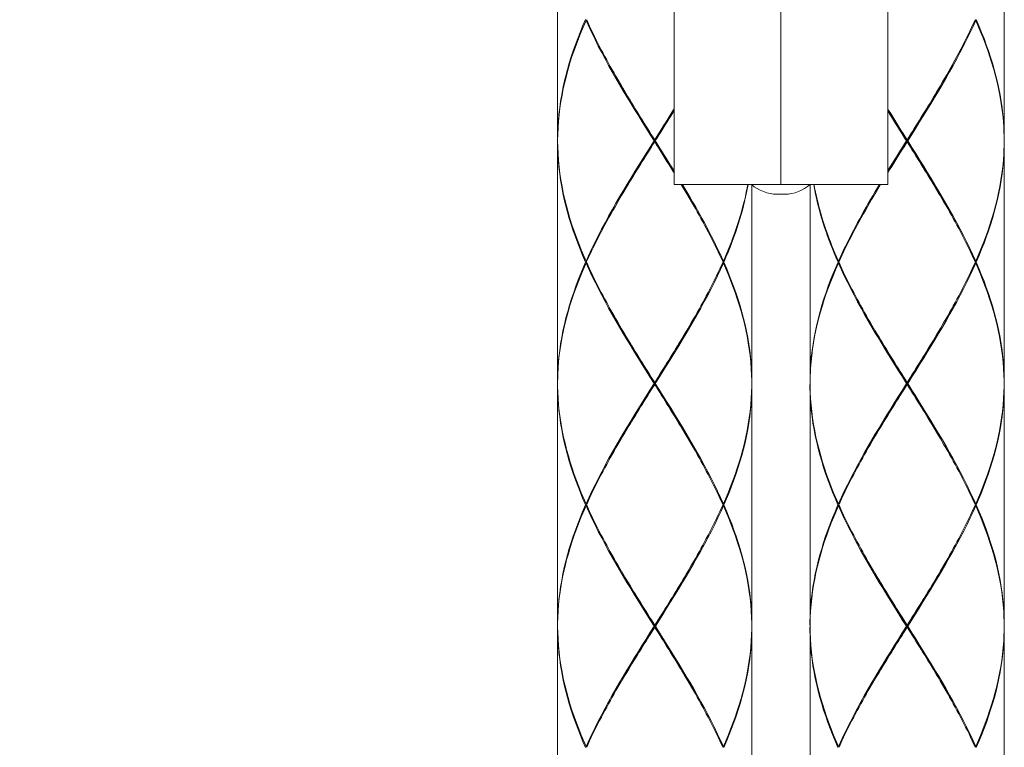
# Model space of a CAD drawing. Units: millimetres. Extents: x 2585 to 3425, y -283 to 905.
# Drawn here: x 2826 to 2876, y 418 to 455 of the extents above; entities that cross this region are included whole.
import ezdxf

# ---------------------------------------------------------------- set-up
doc = ezdxf.new("R2010")
doc.units = ezdxf.units.MM
doc.layers.add('レイヤー 1', color=7, linetype='Continuous')
doc.layers.add('寸法線', color=3, linetype='Continuous', lineweight=20)
doc.styles.add('japanese', font='romans.shx', dxfattribs={"bigfont": 'bigfont.shx'})
doc.dimstyles.new('KIHON', dxfattribs={"dimtxt": 10, "dimasz": 10, "dimexe": 0, "dimexo": 6, "dimgap": 2, "dimtad": 1, "dimdec": 0, "dimdsep": 46, "dimtxsty": 'japanese', "dimblk": 'OPEN30', "dimcen": 2.5, "dimadec": 0, "dimazin": 0, "dimtfac": 1, "dimtdec": 0, "dimtmove": 0, "dimatfit": 0, "dimfxl": 1, "dimarcsym": 0})

# ---------------------------------------------------------------- blocks, each defined once
blk = doc.blocks.new('_Open30')
at = {"color": 0, "linetype": 'ByBlock', "lineweight": -2}
for p, q in [((-1, 0.2679), (0, 0)), ((0, 0), (-1, -0.2679)), ((0, 0), (-1, 0))]:
    blk.add_line(p, q, dxfattribs=at)
blk = doc.blocks.new('*D7')
at = {"layer": 'Defpoints', "color": 0, "transparency": 16777216}
for p in [(2840.455, 539.669), (2772.387, 167.876), (2848.925, 167.876)]:
    blk.add_point(p, dxfattribs=at)
at = {"layer": '寸法線', "color": 0, "lineweight": -2, "transparency": 16777216}
for p, q in [((2834.455, 539.669), (2772.387, 539.669)), ((2772.387, 529.669), (2772.387, 177.876)), ((2842.925, 167.876), (2772.387, 167.876))]:
    blk.add_line(p, q, dxfattribs=at)
at = {"layer": '寸法線', "color": 0, "lineweight": -2, "transparency": 16777216, "xscale": 10, "yscale": 10, "zscale": 10}
for p, rotation in [((2772.387, 539.669), 90), ((2772.387, 167.876), 270)]:
    blk.add_blockref('_Open30', p, dxfattribs=dict(at, rotation=rotation))
at = {"layer": '寸法線', "color": 0, "lineweight": 18, "transparency": 16777216, "insert": (2765.387, 353.772), "char_height": 10, "attachment_point": 5, "rotation": 90, "style": 'japanese'}
blk.add_mtext('372', dxfattribs=at)

msp = doc.modelspace()

# ---------------------------------------------------------------- linework, layer by layer
at = {"layer": 'レイヤー 1', "color": 7, "lineweight": 18}
for points in [[(2859.331, 446.591), (2859.331, 489.625)], [(2870.347, 446.601), (2870.347, 489.635)], [(2853.327, 461.302), (2853.327, 448.893)], [(2876.351, 461.307), (2876.351, 448.898)], [(2864.84, 446.598), (2864.84, 461.159)], [(2854.793, 455.049), (2854.826, 455.075)], [(2874.881, 455.051), (2874.848, 455.078)], [(2853.327, 448.793), (2853.327, 436.384)], [(2853.33, 448.845), (2853.33, 448.894)], [(2853.33, 448.795), (2853.33, 448.845)], [(2858.331, 448.793), (2858.331, 448.893)], [(2871.348, 448.799), (2871.348, 448.899)], [(2876.347, 448.848), (2876.347, 448.897)], [(2876.347, 448.798), (2876.347, 448.847)], [(2876.351, 448.798), (2876.351, 436.389)], [(2859.339, 446.599), (2870.347, 446.599)], [(2859.699, 446.595), (2860.04, 446.024)], [(2859.984, 446.119), (2859.705, 446.595)], [(2863.338, 446.583), (2863.338, 436.387)], [(2866.342, 446.585), (2866.342, 436.39)], [(2869.637, 446.025), (2869.978, 446.595)], [(2869.972, 446.595), (2869.693, 446.119)], [(2865.034, 446.099), (2864.65, 446.099)], [(2854.798, 442.648), (2854.83, 442.621)], [(2854.798, 442.548), (2854.83, 442.575)], [(2861.874, 442.648), (2861.842, 442.621)], [(2861.876, 442.546), (2861.844, 442.572)], [(2867.807, 442.548), (2867.84, 442.575)], [(2867.809, 442.646), (2867.842, 442.619)], [(2874.884, 442.648), (2874.852, 442.621)], [(2874.886, 442.546), (2874.853, 442.572)], [(2853.331, 436.163), (2853.33, 436.335), (2853.331, 436.507)], [(2863.337, 436.337), (2863.335, 436.503)], [(2866.341, 436.164), (2866.34, 436.336), (2866.341, 436.508)], [(2876.347, 436.337), (2876.345, 436.503)], [(2853.327, 436.283), (2853.327, 423.874)], [(2858.331, 436.283), (2858.331, 436.384)], [(2863.335, 436.165), (2863.337, 436.337)], [(2863.338, 436.287), (2863.338, 423.878)], [(2866.342, 436.289), (2866.342, 423.88)], [(2871.348, 436.289), (2871.348, 436.39)], [(2876.345, 436.166), (2876.347, 436.337)], [(2876.351, 436.288), (2876.351, 423.879)], [(2854.798, 430.138), (2854.83, 430.112)], [(2854.798, 430.038), (2854.83, 430.065)], [(2861.874, 430.038), (2861.842, 430.065)], [(2861.875, 430.136), (2861.843, 430.109)], [(2867.807, 430.138), (2867.84, 430.112)], [(2867.808, 430.036), (2867.841, 430.063)], [(2874.884, 430.038), (2874.852, 430.065)], [(2874.885, 430.136), (2874.853, 430.109)], [(2853.327, 423.773), (2853.327, 411.364)], [(2853.33, 423.825), (2853.331, 423.998)], [(2853.33, 423.775), (2853.33, 423.825)], [(2858.331, 423.773), (2858.331, 423.874)], [(2863.337, 423.827), (2863.335, 423.999)], [(2863.335, 423.655), (2863.337, 423.827)], [(2863.338, 423.777), (2863.338, 411.368)], [(2866.34, 423.826), (2866.341, 423.999)], [(2866.34, 423.777), (2866.34, 423.826)], [(2866.342, 423.78), (2866.342, 411.371)], [(2871.348, 423.779), (2871.348, 423.88)], [(2876.347, 423.828), (2876.345, 424)], [(2876.345, 423.656), (2876.347, 423.828)], [(2876.351, 423.778), (2876.351, 411.369)], [(2854.793, 417.619), (2854.826, 417.592)], [(2861.875, 417.627), (2861.843, 417.6)], [(2867.807, 417.628), (2867.84, 417.602)], [(2874.885, 417.627), (2874.853, 417.6)]]:
    msp.add_lwpolyline(points, dxfattribs=at)
for points, knots in [([(2854.772, 455.101), (2854.772, 455.101), (2854.619, 454.747), (2854.619, 454.747), (2853.918, 453.086), (2853.435, 451.346), (2853.345, 449.537), (2853.345, 449.537), (2853.329, 448.896), (2853.329, 448.896)], [0, 0, 0, 0, 1, 1, 1, 2, 2, 2, 3, 3, 3, 3]), ([(2853.33, 448.897), (2853.33, 448.897), (2853.335, 449.166), (2853.335, 449.166), (2853.385, 451), (2853.849, 452.777), (2854.545, 454.467), (2854.545, 454.467), (2854.795, 455.053), (2854.795, 455.053)], [0, 0, 0, 0, 1, 1, 1, 2, 2, 2, 3, 3, 3, 3]), ([(2858.301, 448.846), (2858.301, 448.846), (2858.087, 449.187), (2858.087, 449.187), (2857.024, 450.883), (2855.96, 452.596), (2855.093, 454.403), (2855.093, 454.403), (2854.794, 455.051), (2854.794, 455.051)], [0, 0, 0, 0, 1, 1, 1, 2, 2, 2, 3, 3, 3, 3]), ([(2854.827, 455.081), (2854.827, 455.081), (2854.976, 454.756), (2854.976, 454.756), (2855.415, 453.816), (2855.91, 452.901), (2856.432, 452.004), (2856.432, 452.004), (2856.627, 451.671), (2856.627, 451.671)], [0, 0, 0, 0, 1, 1, 1, 2, 2, 2, 3, 3, 3, 3]), ([(2874.88, 455.049), (2874.88, 455.049), (2874.757, 454.778), (2874.757, 454.778), (2873.906, 452.925), (2872.832, 451.175), (2871.752, 449.448), (2871.752, 449.448), (2871.373, 448.844), (2871.373, 448.844)], [0, 0, 0, 0, 1, 1, 1, 2, 2, 2, 3, 3, 3, 3]), ([(2873.045, 451.67), (2873.045, 451.67), (2873.06, 451.693), (2873.06, 451.693), (2873.642, 452.682), (2874.198, 453.689), (2874.684, 454.729), (2874.684, 454.729), (2874.845, 455.08), (2874.845, 455.08)], [0, 0, 0, 0, 1, 1, 1, 2, 2, 2, 3, 3, 3, 3]), ([(2876.347, 448.896), (2876.347, 448.896), (2876.342, 449.165), (2876.342, 449.165), (2876.291, 450.998), (2875.828, 452.775), (2875.131, 454.465), (2875.131, 454.465), (2874.882, 455.051), (2874.882, 455.051)], [0, 0, 0, 0, 1, 1, 1, 2, 2, 2, 3, 3, 3, 3]), ([(2874.901, 455.098), (2874.901, 455.098), (2875.054, 454.744), (2875.054, 454.744), (2875.756, 453.082), (2876.238, 451.342), (2876.329, 449.534), (2876.329, 449.534), (2876.345, 448.893), (2876.345, 448.893)], [0, 0, 0, 0, 1, 1, 1, 2, 2, 2, 3, 3, 3, 3]), ([(2856.626, 451.666), (2856.626, 451.666), (2856.706, 451.531), (2856.706, 451.531), (2857.178, 450.737), (2857.667, 449.953), (2858.159, 449.171), (2858.159, 449.171), (2858.332, 448.895), (2858.332, 448.895)], [0, 0, 0, 0, 1, 1, 1, 2, 2, 2, 3, 3, 3, 3]), ([(2871.339, 448.892), (2871.339, 448.892), (2871.428, 449.034), (2871.428, 449.034), (2871.918, 449.814), (2872.407, 450.594), (2872.879, 451.384), (2872.879, 451.384), (2873.045, 451.664), (2873.045, 451.664)], [0, 0, 0, 0, 1, 1, 1, 2, 2, 2, 3, 3, 3, 3]), ([(2858.337, 448.843), (2858.337, 448.843), (2858.251, 448.982), (2858.251, 448.982), (2857.776, 449.749), (2857.304, 450.518), (2856.847, 451.296), (2856.847, 451.296), (2856.685, 451.57), (2856.685, 451.57)], [0, 0, 0, 0, 1, 1, 1, 2, 2, 2, 3, 3, 3, 3]), ([(2871.343, 448.846), (2871.343, 448.846), (2871.429, 448.986), (2871.429, 448.986), (2871.904, 449.753), (2872.376, 450.522), (2872.833, 451.299), (2872.833, 451.299), (2872.995, 451.574), (2872.995, 451.574)], [0, 0, 0, 0, 1, 1, 1, 2, 2, 2, 3, 3, 3, 3]), ([(2858.332, 448.895), (2858.332, 448.895), (2858.383, 448.975), (2858.383, 448.975), (2858.666, 449.429), (2858.952, 449.882), (2859.233, 450.337), (2859.233, 450.337), (2859.332, 450.498), (2859.332, 450.498)], [0, 0, 0, 0, 1, 1, 1, 2, 2, 2, 3, 3, 3, 3]), ([(2858.334, 448.847), (2858.334, 448.847), (2858.385, 448.93), (2858.385, 448.93), (2858.669, 449.391), (2858.955, 449.852), (2859.236, 450.316), (2859.236, 450.316), (2859.335, 450.48), (2859.335, 450.48)], [0, 0, 0, 0, 1, 1, 1, 2, 2, 2, 3, 3, 3, 3]), ([(2859.333, 450.401), (2859.333, 450.401), (2859.286, 450.324), (2859.286, 450.324), (2859.013, 449.882), (2858.738, 449.442), (2858.461, 449.002), (2858.461, 449.002), (2858.363, 448.847), (2858.363, 448.847)], [0, 0, 0, 0, 1, 1, 1, 2, 2, 2, 3, 3, 3, 3]), ([(2870.34, 450.496), (2870.34, 450.496), (2870.389, 450.417), (2870.389, 450.417), (2870.671, 449.961), (2870.955, 449.507), (2871.24, 449.053), (2871.24, 449.053), (2871.341, 448.892), (2871.341, 448.892)], [0, 0, 0, 0, 1, 1, 1, 2, 2, 2, 3, 3, 3, 3]), ([(2871.312, 448.843), (2871.312, 448.843), (2871.262, 448.921), (2871.262, 448.921), (2870.987, 449.36), (2870.71, 449.799), (2870.439, 450.241), (2870.439, 450.241), (2870.342, 450.396), (2870.342, 450.396)], [0, 0, 0, 0, 1, 1, 1, 2, 2, 2, 3, 3, 3, 3]), ([(2871.344, 448.845), (2871.344, 448.845), (2871.293, 448.928), (2871.293, 448.928), (2871.009, 449.389), (2870.724, 449.851), (2870.442, 450.314), (2870.442, 450.314), (2870.343, 450.478), (2870.343, 450.478)], [0, 0, 0, 0, 1, 1, 1, 2, 2, 2, 3, 3, 3, 3]), ([(2853.33, 448.798), (2853.33, 448.798), (2853.335, 448.53), (2853.335, 448.53), (2853.385, 446.694), (2853.849, 444.921), (2854.545, 443.229), (2854.545, 443.229), (2854.795, 442.643), (2854.795, 442.643)], [0, 0, 0, 0, 1, 1, 1, 2, 2, 2, 3, 3, 3, 3]), ([(2854.773, 442.592), (2854.773, 442.592), (2854.62, 442.945), (2854.62, 442.945), (2853.918, 444.607), (2853.437, 446.346), (2853.346, 448.155), (2853.346, 448.155), (2853.33, 448.796), (2853.33, 448.796)], [0, 0, 0, 0, 1, 1, 1, 2, 2, 2, 3, 3, 3, 3]), ([(2854.794, 442.641), (2854.794, 442.641), (2854.917, 442.912), (2854.917, 442.912), (2855.769, 444.766), (2856.842, 446.515), (2857.922, 448.241), (2857.922, 448.241), (2858.301, 448.846), (2858.301, 448.846)], [0, 0, 0, 0, 1, 1, 1, 2, 2, 2, 3, 3, 3, 3]), ([(2858.332, 448.796), (2858.332, 448.796), (2858.243, 448.655), (2858.243, 448.655), (2857.753, 447.875), (2857.264, 447.095), (2856.792, 446.305), (2856.792, 446.305), (2856.626, 446.024), (2856.626, 446.024)], [0, 0, 0, 0, 1, 1, 1, 2, 2, 2, 3, 3, 3, 3]), ([(2856.682, 446.12), (2856.682, 446.12), (2856.759, 446.252), (2856.759, 446.252), (2857.216, 447.034), (2857.69, 447.805), (2858.165, 448.575), (2858.165, 448.575), (2858.333, 448.846), (2858.333, 448.846)], [0, 0, 0, 0, 1, 1, 1, 2, 2, 2, 3, 3, 3, 3]), ([(2859.333, 447.211), (2859.333, 447.211), (2859.285, 447.291), (2859.285, 447.291), (2859.003, 447.756), (2858.717, 448.218), (2858.433, 448.681), (2858.433, 448.681), (2858.332, 448.843), (2858.332, 448.843)], [0, 0, 0, 0, 1, 1, 1, 2, 2, 2, 3, 3, 3, 3]), ([(2859.333, 447.188), (2859.333, 447.188), (2859.285, 447.267), (2859.285, 447.267), (2859.002, 447.723), (2858.718, 448.177), (2858.433, 448.632), (2858.433, 448.632), (2858.332, 448.792), (2858.332, 448.792)], [0, 0, 0, 0, 1, 1, 1, 2, 2, 2, 3, 3, 3, 3]), ([(2858.364, 448.847), (2858.364, 448.847), (2858.413, 448.768), (2858.413, 448.768), (2858.689, 448.33), (2858.965, 447.891), (2859.237, 447.45), (2859.237, 447.45), (2859.334, 447.294), (2859.334, 447.294)], [0, 0, 0, 0, 1, 1, 1, 2, 2, 2, 3, 3, 3, 3]), ([(2870.34, 447.213), (2870.34, 447.213), (2870.388, 447.293), (2870.388, 447.293), (2870.67, 447.758), (2870.956, 448.219), (2871.24, 448.682), (2871.24, 448.682), (2871.341, 448.844), (2871.341, 448.844)], [0, 0, 0, 0, 1, 1, 1, 2, 2, 2, 3, 3, 3, 3]), ([(2870.342, 447.289), (2870.342, 447.289), (2870.389, 447.366), (2870.389, 447.366), (2870.662, 447.808), (2870.937, 448.248), (2871.213, 448.687), (2871.213, 448.687), (2871.312, 448.843), (2871.312, 448.843)], [0, 0, 0, 0, 1, 1, 1, 2, 2, 2, 3, 3, 3, 3]), ([(2871.342, 448.793), (2871.342, 448.793), (2871.291, 448.712), (2871.291, 448.712), (2871.007, 448.258), (2870.722, 447.806), (2870.441, 447.35), (2870.441, 447.35), (2870.342, 447.189), (2870.342, 447.189)], [0, 0, 0, 0, 1, 1, 1, 2, 2, 2, 3, 3, 3, 3]), ([(2872.991, 446.113), (2872.991, 446.113), (2872.914, 446.245), (2872.914, 446.245), (2872.457, 447.027), (2871.983, 447.798), (2871.509, 448.569), (2871.509, 448.569), (2871.34, 448.839), (2871.34, 448.839)], [0, 0, 0, 0, 1, 1, 1, 2, 2, 2, 3, 3, 3, 3]), ([(2873.046, 446.018), (2873.046, 446.018), (2872.967, 446.152), (2872.967, 446.152), (2872.493, 446.947), (2872.005, 447.731), (2871.513, 448.514), (2871.513, 448.514), (2871.34, 448.789), (2871.34, 448.789)], [0, 0, 0, 0, 1, 1, 1, 2, 2, 2, 3, 3, 3, 3]), ([(2871.373, 448.843), (2871.373, 448.843), (2871.587, 448.504), (2871.587, 448.504), (2872.649, 446.807), (2873.714, 445.094), (2874.581, 443.286), (2874.581, 443.286), (2874.88, 442.639), (2874.88, 442.639)], [0, 0, 0, 0, 1, 1, 1, 2, 2, 2, 3, 3, 3, 3]), ([(2876.347, 448.796), (2876.347, 448.796), (2876.342, 448.528), (2876.342, 448.528), (2876.291, 446.692), (2875.828, 444.919), (2875.131, 443.227), (2875.131, 443.227), (2874.882, 442.641), (2874.882, 442.641)], [0, 0, 0, 0, 1, 1, 1, 2, 2, 2, 3, 3, 3, 3]), ([(2874.901, 442.588), (2874.901, 442.588), (2875.054, 442.942), (2875.054, 442.942), (2875.755, 444.604), (2876.238, 446.344), (2876.328, 448.152), (2876.328, 448.152), (2876.344, 448.793), (2876.344, 448.793)], [0, 0, 0, 0, 1, 1, 1, 2, 2, 2, 3, 3, 3, 3]), ([(2859.759, 446.596), (2859.759, 446.596), (2859.778, 446.564), (2859.778, 446.564), (2860.465, 445.422), (2861.12, 444.258), (2861.685, 443.051), (2861.685, 443.051), (2861.871, 442.642), (2861.871, 442.642)], [0, 0, 0, 0, 1, 1, 1, 2, 2, 2, 3, 3, 3, 3]), ([(2863.129, 446.596), (2863.129, 446.596), (2863.096, 446.419), (2863.096, 446.419), (2862.871, 445.251), (2862.499, 444.118), (2862.036, 443.024), (2862.036, 443.024), (2861.871, 442.642), (2861.871, 442.642)], [0, 0, 0, 0, 1, 1, 1, 2, 2, 2, 3, 3, 3, 3]), ([(2861.893, 442.592), (2861.893, 442.592), (2861.91, 442.628), (2861.91, 442.628), (2862.411, 443.771), (2862.821, 444.957), (2863.069, 446.181), (2863.069, 446.181), (2863.147, 446.595), (2863.147, 446.595)], [0, 0, 0, 0, 1, 1, 1, 2, 2, 2, 3, 3, 3, 3]), ([(2863.322, 446.596), (2863.322, 446.596), (2863.322, 446.596), (2863.322, 446.596), (2863.687, 446.273), (2864.158, 446.095), (2864.646, 446.095)], [0, 0, 0, 0, 1, 1, 1, 2, 2, 2, 2]), ([(2865.03, 446.095), (2865.03, 446.095), (2865.03, 446.095), (2865.03, 446.095), (2865.517, 446.095), (2865.988, 446.274), (2866.354, 446.596)], [0, 0, 0, 0, 1, 1, 1, 2, 2, 2, 2]), ([(2867.781, 442.59), (2867.781, 442.59), (2867.764, 442.626), (2867.764, 442.626), (2867.263, 443.769), (2866.852, 444.955), (2866.605, 446.18), (2866.605, 446.18), (2866.527, 446.593), (2866.527, 446.593)], [0, 0, 0, 0, 1, 1, 1, 2, 2, 2, 3, 3, 3, 3]), ([(2866.544, 446.592), (2866.544, 446.592), (2866.576, 446.415), (2866.576, 446.415), (2866.802, 445.248), (2867.173, 444.114), (2867.636, 443.021), (2867.636, 443.021), (2867.801, 442.639), (2867.801, 442.639)], [0, 0, 0, 0, 1, 1, 1, 2, 2, 2, 3, 3, 3, 3]), ([(2867.804, 442.638), (2867.804, 442.638), (2867.974, 443.013), (2867.974, 443.013), (2868.484, 444.108), (2869.07, 445.167), (2869.686, 446.206), (2869.686, 446.206), (2869.916, 446.591), (2869.916, 446.591)], [0, 0, 0, 0, 1, 1, 1, 2, 2, 2, 3, 3, 3, 3]), ([(2856.626, 446.029), (2856.626, 446.029), (2856.611, 446.005), (2856.611, 446.005), (2856.029, 445.016), (2855.473, 444.009), (2854.987, 442.97), (2854.987, 442.97), (2854.826, 442.618), (2854.826, 442.618)], [0, 0, 0, 0, 1, 1, 1, 2, 2, 2, 3, 3, 3, 3]), ([(2861.839, 442.616), (2861.839, 442.616), (2861.691, 442.942), (2861.691, 442.942), (2861.253, 443.882), (2860.755, 444.797), (2860.235, 445.694), (2860.235, 445.694), (2860.04, 446.027), (2860.04, 446.027)], [0, 0, 0, 0, 1, 1, 1, 2, 2, 2, 3, 3, 3, 3]), ([(2869.634, 446.028), (2869.634, 446.028), (2869.62, 446.004), (2869.62, 446.004), (2869.038, 445.016), (2868.482, 444.008), (2867.996, 442.968), (2867.996, 442.968), (2867.836, 442.617), (2867.836, 442.617)], [0, 0, 0, 0, 1, 1, 1, 2, 2, 2, 3, 3, 3, 3]), ([(2874.846, 442.612), (2874.846, 442.612), (2874.697, 442.938), (2874.697, 442.938), (2874.258, 443.88), (2873.763, 444.791), (2873.241, 445.69), (2873.241, 445.69), (2873.046, 446.023), (2873.046, 446.023)], [0, 0, 0, 0, 1, 1, 1, 2, 2, 2, 3, 3, 3, 3]), ([(2853.33, 436.387), (2853.33, 436.387), (2853.332, 436.658), (2853.332, 436.658), (2853.369, 438.507), (2853.825, 440.295), (2854.522, 442.001), (2854.522, 442.001), (2854.773, 442.592), (2854.773, 442.592)], [0, 0, 0, 0, 1, 1, 1, 2, 2, 2, 3, 3, 3, 3]), ([(2854.795, 442.542), (2854.795, 442.542), (2854.645, 442.198), (2854.645, 442.198), (2853.958, 440.585), (2853.473, 438.891), (2853.357, 437.134), (2853.357, 437.134), (2853.331, 436.509), (2853.331, 436.509)], [0, 0, 0, 0, 1, 1, 1, 2, 2, 2, 3, 3, 3, 3]), ([(2854.817, 442.593), (2854.817, 442.593), (2854.812, 442.593), (2854.812, 442.593), (2854.801, 442.593), (2854.789, 442.593), (2854.777, 442.593), (2854.777, 442.593), (2854.773, 442.593), (2854.773, 442.593)], [0, 0, 0, 0, 1, 1, 1, 2, 2, 2, 3, 3, 3, 3]), ([(2858.302, 436.336), (2858.302, 436.336), (2858.089, 436.676), (2858.089, 436.676), (2857.025, 438.373), (2855.962, 440.086), (2855.095, 441.893), (2855.095, 441.893), (2854.796, 442.54), (2854.796, 442.54)], [0, 0, 0, 0, 1, 1, 1, 2, 2, 2, 3, 3, 3, 3]), ([(2854.827, 442.57), (2854.827, 442.57), (2854.976, 442.245), (2854.976, 442.245), (2855.415, 441.304), (2855.91, 440.389), (2856.432, 439.493), (2856.432, 439.493), (2856.627, 439.159), (2856.627, 439.159)], [0, 0, 0, 0, 1, 1, 1, 2, 2, 2, 3, 3, 3, 3]), ([(2858.363, 436.337), (2858.363, 436.337), (2858.577, 436.677), (2858.577, 436.677), (2859.641, 438.374), (2860.704, 440.086), (2861.572, 441.894), (2861.572, 441.894), (2861.871, 442.541), (2861.871, 442.541)], [0, 0, 0, 0, 1, 1, 1, 2, 2, 2, 3, 3, 3, 3]), ([(2861.839, 442.57), (2861.839, 442.57), (2861.691, 442.245), (2861.691, 442.245), (2861.253, 441.305), (2860.755, 440.389), (2860.235, 439.493), (2860.235, 439.493), (2860.04, 439.159), (2860.04, 439.159)], [0, 0, 0, 0, 1, 1, 1, 2, 2, 2, 3, 3, 3, 3]), ([(2861.848, 442.594), (2861.848, 442.594), (2861.852, 442.594), (2861.852, 442.594), (2861.864, 442.594), (2861.876, 442.594), (2861.888, 442.594), (2861.888, 442.594), (2861.892, 442.594), (2861.892, 442.594)], [0, 0, 0, 0, 1, 1, 1, 2, 2, 2, 3, 3, 3, 3]), ([(2863.336, 436.504), (2863.336, 436.504), (2863.329, 436.768), (2863.329, 436.768), (2863.262, 438.572), (2862.804, 440.305), (2862.118, 441.969), (2862.118, 441.969), (2861.872, 442.543), (2861.872, 442.543)], [0, 0, 0, 0, 1, 1, 1, 2, 2, 2, 3, 3, 3, 3]), ([(2861.893, 442.592), (2861.893, 442.592), (2862.046, 442.238), (2862.046, 442.238), (2862.747, 440.577), (2863.231, 438.836), (2863.32, 437.028), (2863.32, 437.028), (2863.337, 436.387), (2863.337, 436.387)], [0, 0, 0, 0, 1, 1, 1, 2, 2, 2, 3, 3, 3, 3]), ([(2866.337, 436.385), (2866.337, 436.385), (2866.34, 436.656), (2866.34, 436.656), (2866.377, 438.507), (2866.833, 440.292), (2867.529, 442), (2867.529, 442), (2867.781, 442.59), (2867.781, 442.59)], [0, 0, 0, 0, 1, 1, 1, 2, 2, 2, 3, 3, 3, 3]), ([(2867.801, 442.54), (2867.801, 442.54), (2867.653, 442.196), (2867.653, 442.196), (2866.965, 440.585), (2866.479, 438.886), (2866.365, 437.132), (2866.365, 437.132), (2866.338, 436.507), (2866.338, 436.507)], [0, 0, 0, 0, 1, 1, 1, 2, 2, 2, 3, 3, 3, 3]), ([(2867.827, 442.592), (2867.827, 442.592), (2867.822, 442.592), (2867.822, 442.592), (2867.811, 442.592), (2867.799, 442.592), (2867.787, 442.592), (2867.787, 442.592), (2867.783, 442.592), (2867.783, 442.592)], [0, 0, 0, 0, 1, 1, 1, 2, 2, 2, 3, 3, 3, 3]), ([(2871.311, 436.335), (2871.311, 436.335), (2871.097, 436.676), (2871.097, 436.676), (2870.033, 438.373), (2868.97, 440.084), (2868.102, 441.892), (2868.102, 441.892), (2867.803, 442.54), (2867.803, 442.54)], [0, 0, 0, 0, 1, 1, 1, 2, 2, 2, 3, 3, 3, 3]), ([(2867.834, 442.565), (2867.834, 442.565), (2867.982, 442.241), (2867.982, 442.241), (2868.42, 441.301), (2868.918, 440.384), (2869.438, 439.489), (2869.438, 439.489), (2869.633, 439.155), (2869.633, 439.155)], [0, 0, 0, 0, 1, 1, 1, 2, 2, 2, 3, 3, 3, 3]), ([(2871.374, 436.333), (2871.374, 436.333), (2871.588, 436.674), (2871.588, 436.674), (2872.652, 438.37), (2873.715, 440.083), (2874.582, 441.89), (2874.582, 441.89), (2874.881, 442.538), (2874.881, 442.538)], [0, 0, 0, 0, 1, 1, 1, 2, 2, 2, 3, 3, 3, 3]), ([(2874.846, 442.565), (2874.846, 442.565), (2874.697, 442.241), (2874.697, 442.241), (2874.258, 441.3), (2873.763, 440.385), (2873.241, 439.489), (2873.241, 439.489), (2873.046, 439.155), (2873.046, 439.155)], [0, 0, 0, 0, 1, 1, 1, 2, 2, 2, 3, 3, 3, 3]), ([(2874.864, 442.593), (2874.864, 442.593), (2874.868, 442.593), (2874.868, 442.593), (2874.88, 442.593), (2874.892, 442.593), (2874.904, 442.593), (2874.904, 442.593), (2874.908, 442.593), (2874.908, 442.593)], [0, 0, 0, 0, 1, 1, 1, 2, 2, 2, 3, 3, 3, 3]), ([(2876.342, 436.5), (2876.342, 436.5), (2876.335, 436.764), (2876.335, 436.764), (2876.269, 438.563), (2875.808, 440.306), (2875.124, 441.964), (2875.124, 441.964), (2874.878, 442.539), (2874.878, 442.539)], [0, 0, 0, 0, 1, 1, 1, 2, 2, 2, 3, 3, 3, 3]), ([(2874.901, 442.588), (2874.901, 442.588), (2875.054, 442.234), (2875.054, 442.234), (2875.755, 440.573), (2876.238, 438.833), (2876.328, 437.024), (2876.328, 437.024), (2876.344, 436.384), (2876.344, 436.384)], [0, 0, 0, 0, 1, 1, 1, 2, 2, 2, 3, 3, 3, 3]), ([(2856.626, 439.159), (2856.626, 439.159), (2856.706, 439.023), (2856.706, 439.023), (2857.178, 438.229), (2857.667, 437.445), (2858.159, 436.663), (2858.159, 436.663), (2858.332, 436.387), (2858.332, 436.387)], [0, 0, 0, 0, 1, 1, 1, 2, 2, 2, 3, 3, 3, 3]), ([(2858.337, 436.332), (2858.337, 436.332), (2858.251, 436.472), (2858.251, 436.472), (2857.776, 437.239), (2857.304, 438.007), (2856.847, 438.784), (2856.847, 438.784), (2856.685, 439.059), (2856.685, 439.059)], [0, 0, 0, 0, 1, 1, 1, 2, 2, 2, 3, 3, 3, 3]), ([(2858.332, 436.337), (2858.332, 436.337), (2858.418, 436.476), (2858.418, 436.476), (2858.892, 437.244), (2859.364, 438.011), (2859.822, 438.789), (2859.822, 438.789), (2859.984, 439.063), (2859.984, 439.063)], [0, 0, 0, 0, 1, 1, 1, 2, 2, 2, 3, 3, 3, 3]), ([(2860.04, 439.157), (2860.04, 439.157), (2859.959, 439.022), (2859.959, 439.022), (2859.488, 438.228), (2858.997, 437.444), (2858.506, 436.662), (2858.506, 436.662), (2858.333, 436.386), (2858.333, 436.386)], [0, 0, 0, 0, 1, 1, 1, 2, 2, 2, 3, 3, 3, 3]), ([(2869.638, 439.158), (2869.638, 439.158), (2869.718, 439.022), (2869.718, 439.022), (2870.19, 438.228), (2870.68, 437.444), (2871.171, 436.662), (2871.171, 436.662), (2871.344, 436.386), (2871.344, 436.386)], [0, 0, 0, 0, 1, 1, 1, 2, 2, 2, 3, 3, 3, 3]), ([(2871.344, 436.334), (2871.344, 436.334), (2871.259, 436.474), (2871.259, 436.474), (2870.785, 437.241), (2870.312, 438.008), (2869.854, 438.786), (2869.854, 438.786), (2869.693, 439.06), (2869.693, 439.06)], [0, 0, 0, 0, 1, 1, 1, 2, 2, 2, 3, 3, 3, 3]), ([(2873.048, 439.157), (2873.048, 439.157), (2872.968, 439.022), (2872.968, 439.022), (2872.496, 438.227), (2872.007, 437.443), (2871.515, 436.662), (2871.515, 436.662), (2871.341, 436.385), (2871.341, 436.385)], [0, 0, 0, 0, 1, 1, 1, 2, 2, 2, 3, 3, 3, 3]), ([(2871.344, 436.336), (2871.344, 436.336), (2871.43, 436.475), (2871.43, 436.475), (2871.905, 437.242), (2872.377, 438.01), (2872.834, 438.788), (2872.834, 438.788), (2872.995, 439.062), (2872.995, 439.062)], [0, 0, 0, 0, 1, 1, 1, 2, 2, 2, 3, 3, 3, 3]), ([(2854.772, 430.078), (2854.772, 430.078), (2854.619, 430.431), (2854.619, 430.431), (2853.918, 432.093), (2853.436, 433.833), (2853.345, 435.641), (2853.345, 435.641), (2853.329, 436.282), (2853.329, 436.282)], [0, 0, 0, 0, 1, 1, 1, 2, 2, 2, 3, 3, 3, 3]), ([(2853.331, 436.166), (2853.331, 436.166), (2853.338, 435.902), (2853.338, 435.902), (2853.406, 434.103), (2853.865, 432.366), (2854.549, 430.707), (2854.549, 430.707), (2854.795, 430.133), (2854.795, 430.133)], [0, 0, 0, 0, 1, 1, 1, 2, 2, 2, 3, 3, 3, 3]), ([(2858.302, 436.336), (2858.302, 436.336), (2858.089, 435.996), (2858.089, 435.996), (2857.026, 434.299), (2855.962, 432.586), (2855.095, 430.779), (2855.095, 430.779), (2854.796, 430.131), (2854.796, 430.131)], [0, 0, 0, 0, 1, 1, 1, 2, 2, 2, 3, 3, 3, 3]), ([(2856.626, 433.515), (2856.626, 433.515), (2856.706, 433.65), (2856.706, 433.65), (2857.179, 434.444), (2857.668, 435.229), (2858.159, 436.011), (2858.159, 436.011), (2858.332, 436.287), (2858.332, 436.287)], [0, 0, 0, 0, 1, 1, 1, 2, 2, 2, 3, 3, 3, 3]), ([(2856.681, 433.61), (2856.681, 433.61), (2856.759, 433.743), (2856.759, 433.743), (2857.215, 434.525), (2857.689, 435.295), (2858.164, 436.066), (2858.164, 436.066), (2858.332, 436.337), (2858.332, 436.337)], [0, 0, 0, 0, 1, 1, 1, 2, 2, 2, 3, 3, 3, 3]), ([(2859.984, 433.61), (2859.984, 433.61), (2859.906, 433.743), (2859.906, 433.743), (2859.449, 434.523), (2858.976, 435.296), (2858.5, 436.066), (2858.5, 436.066), (2858.332, 436.337), (2858.332, 436.337)], [0, 0, 0, 0, 1, 1, 1, 2, 2, 2, 3, 3, 3, 3]), ([(2860.04, 433.516), (2860.04, 433.516), (2859.959, 433.651), (2859.959, 433.651), (2859.487, 434.446), (2858.997, 435.229), (2858.506, 436.012), (2858.506, 436.012), (2858.333, 436.287), (2858.333, 436.287)], [0, 0, 0, 0, 1, 1, 1, 2, 2, 2, 3, 3, 3, 3]), ([(2858.363, 436.337), (2858.363, 436.337), (2858.577, 435.997), (2858.577, 435.997), (2859.641, 434.299), (2860.704, 432.588), (2861.572, 430.78), (2861.572, 430.78), (2861.871, 430.131), (2861.871, 430.131)], [0, 0, 0, 0, 1, 1, 1, 2, 2, 2, 3, 3, 3, 3]), ([(2863.336, 436.166), (2863.336, 436.166), (2863.328, 435.903), (2863.328, 435.903), (2863.261, 434.101), (2862.803, 432.369), (2862.118, 430.708), (2862.118, 430.708), (2861.872, 430.133), (2861.872, 430.133)], [0, 0, 0, 0, 1, 1, 1, 2, 2, 2, 3, 3, 3, 3]), ([(2863.34, 436.282), (2863.34, 436.282), (2863.337, 436.011), (2863.337, 436.011), (2863.301, 434.16), (2862.844, 432.376), (2862.148, 430.668), (2862.148, 430.668), (2861.897, 430.078), (2861.897, 430.078)], [0, 0, 0, 0, 1, 1, 1, 2, 2, 2, 3, 3, 3, 3]), ([(2867.779, 430.076), (2867.779, 430.076), (2867.626, 430.429), (2867.626, 430.429), (2866.925, 432.092), (2866.441, 433.831), (2866.352, 435.64), (2866.352, 435.64), (2866.335, 436.28), (2866.335, 436.28)], [0, 0, 0, 0, 1, 1, 1, 2, 2, 2, 3, 3, 3, 3]), ([(2866.338, 436.163), (2866.338, 436.163), (2866.346, 435.9), (2866.346, 435.9), (2866.413, 434.097), (2866.871, 432.366), (2867.556, 430.705), (2867.556, 430.705), (2867.801, 430.13), (2867.801, 430.13)], [0, 0, 0, 0, 1, 1, 1, 2, 2, 2, 3, 3, 3, 3]), ([(2871.311, 436.335), (2871.311, 436.335), (2871.097, 435.995), (2871.097, 435.995), (2870.033, 434.297), (2868.97, 432.586), (2868.102, 430.778), (2868.102, 430.778), (2867.803, 430.13), (2867.803, 430.13)], [0, 0, 0, 0, 1, 1, 1, 2, 2, 2, 3, 3, 3, 3]), ([(2869.634, 433.513), (2869.634, 433.513), (2869.715, 433.648), (2869.715, 433.648), (2870.187, 434.443), (2870.677, 435.226), (2871.168, 436.009), (2871.168, 436.009), (2871.341, 436.285), (2871.341, 436.285)], [0, 0, 0, 0, 1, 1, 1, 2, 2, 2, 3, 3, 3, 3]), ([(2869.69, 433.609), (2869.69, 433.609), (2869.768, 433.741), (2869.768, 433.741), (2870.225, 434.522), (2870.698, 435.295), (2871.174, 436.064), (2871.174, 436.064), (2871.341, 436.336), (2871.341, 436.336)], [0, 0, 0, 0, 1, 1, 1, 2, 2, 2, 3, 3, 3, 3]), ([(2872.992, 433.608), (2872.992, 433.608), (2872.914, 433.74), (2872.914, 433.74), (2872.458, 434.522), (2871.984, 435.292), (2871.509, 436.063), (2871.509, 436.063), (2871.341, 436.335), (2871.341, 436.335)], [0, 0, 0, 0, 1, 1, 1, 2, 2, 2, 3, 3, 3, 3]), ([(2873.047, 433.512), (2873.047, 433.512), (2872.967, 433.647), (2872.967, 433.647), (2872.494, 434.442), (2872.005, 435.226), (2871.514, 436.008), (2871.514, 436.008), (2871.341, 436.284), (2871.341, 436.284)], [0, 0, 0, 0, 1, 1, 1, 2, 2, 2, 3, 3, 3, 3]), ([(2871.374, 436.333), (2871.374, 436.333), (2871.588, 435.994), (2871.588, 435.994), (2872.65, 434.296), (2873.715, 432.584), (2874.582, 430.776), (2874.582, 430.776), (2874.881, 430.128), (2874.881, 430.128)], [0, 0, 0, 0, 1, 1, 1, 2, 2, 2, 3, 3, 3, 3]), ([(2876.342, 436.162), (2876.342, 436.162), (2876.335, 435.899), (2876.335, 435.899), (2876.267, 434.1), (2875.808, 432.362), (2875.124, 430.704), (2875.124, 430.704), (2874.878, 430.129), (2874.878, 430.129)], [0, 0, 0, 0, 1, 1, 1, 2, 2, 2, 3, 3, 3, 3]), ([(2876.348, 436.284), (2876.348, 436.284), (2876.345, 436.013), (2876.345, 436.013), (2876.308, 434.164), (2875.852, 432.376), (2875.156, 430.669), (2875.156, 430.669), (2874.905, 430.08), (2874.905, 430.08)], [0, 0, 0, 0, 1, 1, 1, 2, 2, 2, 3, 3, 3, 3]), ([(2854.827, 430.106), (2854.827, 430.106), (2854.976, 430.432), (2854.976, 430.432), (2855.415, 431.373), (2855.91, 432.286), (2856.432, 433.184), (2856.432, 433.184), (2856.627, 433.516), (2856.627, 433.516)], [0, 0, 0, 0, 1, 1, 1, 2, 2, 2, 3, 3, 3, 3]), ([(2861.839, 430.106), (2861.839, 430.106), (2861.691, 430.432), (2861.691, 430.432), (2861.253, 431.372), (2860.755, 432.287), (2860.235, 433.184), (2860.235, 433.184), (2860.04, 433.516), (2860.04, 433.516)], [0, 0, 0, 0, 1, 1, 1, 2, 2, 2, 3, 3, 3, 3]), ([(2867.835, 430.103), (2867.835, 430.103), (2867.983, 430.429), (2867.983, 430.429), (2868.421, 431.369), (2868.919, 432.285), (2869.439, 433.181), (2869.439, 433.181), (2869.634, 433.513), (2869.634, 433.513)], [0, 0, 0, 0, 1, 1, 1, 2, 2, 2, 3, 3, 3, 3]), ([(2874.847, 430.103), (2874.847, 430.103), (2874.698, 430.429), (2874.698, 430.429), (2874.259, 431.37), (2873.763, 432.284), (2873.242, 433.181), (2873.242, 433.181), (2873.047, 433.513), (2873.047, 433.513)], [0, 0, 0, 0, 1, 1, 1, 2, 2, 2, 3, 3, 3, 3]), ([(2854.772, 430.078), (2854.772, 430.078), (2854.619, 429.724), (2854.619, 429.724), (2853.917, 428.062), (2853.436, 426.323), (2853.345, 424.514), (2853.345, 424.514), (2853.329, 423.873), (2853.329, 423.873)], [0, 0, 0, 0, 1, 1, 1, 2, 2, 2, 3, 3, 3, 3]), ([(2853.331, 424.002), (2853.331, 424.002), (2853.338, 424.265), (2853.338, 424.265), (2853.406, 426.064), (2853.865, 427.802), (2854.549, 429.46), (2854.549, 429.46), (2854.795, 430.034), (2854.795, 430.034)], [0, 0, 0, 0, 1, 1, 1, 2, 2, 2, 3, 3, 3, 3]), ([(2854.814, 430.085), (2854.814, 430.085), (2854.81, 430.085), (2854.81, 430.085), (2854.798, 430.085), (2854.786, 430.085), (2854.774, 430.085), (2854.774, 430.085), (2854.77, 430.085), (2854.77, 430.085)], [0, 0, 0, 0, 1, 1, 1, 2, 2, 2, 3, 3, 3, 3]), ([(2858.301, 423.823), (2858.301, 423.823), (2858.087, 424.163), (2858.087, 424.163), (2857.024, 425.86), (2855.96, 427.573), (2855.093, 429.38), (2855.093, 429.38), (2854.794, 430.028), (2854.794, 430.028)], [0, 0, 0, 0, 1, 1, 1, 2, 2, 2, 3, 3, 3, 3]), ([(2854.827, 430.059), (2854.827, 430.059), (2854.976, 429.735), (2854.976, 429.735), (2855.415, 428.794), (2855.91, 427.879), (2856.432, 426.982), (2856.432, 426.982), (2856.627, 426.649), (2856.627, 426.649)], [0, 0, 0, 0, 1, 1, 1, 2, 2, 2, 3, 3, 3, 3]), ([(2861.875, 430.028), (2861.875, 430.028), (2861.753, 429.757), (2861.753, 429.757), (2860.901, 427.904), (2859.827, 426.156), (2858.747, 424.428), (2858.747, 424.428), (2858.368, 423.824), (2858.368, 423.824)], [0, 0, 0, 0, 1, 1, 1, 2, 2, 2, 3, 3, 3, 3]), ([(2861.839, 430.059), (2861.839, 430.059), (2861.691, 429.735), (2861.691, 429.735), (2861.253, 428.795), (2860.755, 427.879), (2860.235, 426.982), (2860.235, 426.982), (2860.04, 426.649), (2860.04, 426.649)], [0, 0, 0, 0, 1, 1, 1, 2, 2, 2, 3, 3, 3, 3]), ([(2861.852, 430.078), (2861.852, 430.078), (2861.857, 430.078), (2861.857, 430.078), (2861.868, 430.078), (2861.881, 430.078), (2861.892, 430.078), (2861.892, 430.078), (2861.897, 430.078), (2861.897, 430.078)], [0, 0, 0, 0, 1, 1, 1, 2, 2, 2, 3, 3, 3, 3]), ([(2863.334, 424.001), (2863.334, 424.001), (2863.326, 424.264), (2863.326, 424.264), (2863.259, 426.066), (2862.801, 427.798), (2862.116, 429.459), (2862.116, 429.459), (2861.871, 430.034), (2861.871, 430.034)], [0, 0, 0, 0, 1, 1, 1, 2, 2, 2, 3, 3, 3, 3]), ([(2861.897, 430.078), (2861.897, 430.078), (2862.049, 429.724), (2862.049, 429.724), (2862.751, 428.062), (2863.234, 426.322), (2863.324, 424.514), (2863.324, 424.514), (2863.34, 423.873), (2863.34, 423.873)], [0, 0, 0, 0, 1, 1, 1, 2, 2, 2, 3, 3, 3, 3]), ([(2867.779, 430.076), (2867.779, 430.076), (2867.626, 429.722), (2867.626, 429.722), (2866.925, 428.06), (2866.441, 426.321), (2866.352, 424.512), (2866.352, 424.512), (2866.335, 423.872), (2866.335, 423.872)], [0, 0, 0, 0, 1, 1, 1, 2, 2, 2, 3, 3, 3, 3]), ([(2866.339, 424.002), (2866.339, 424.002), (2866.347, 424.265), (2866.347, 424.265), (2866.414, 426.067), (2866.872, 427.799), (2867.557, 429.46), (2867.557, 429.46), (2867.802, 430.034), (2867.802, 430.034)], [0, 0, 0, 0, 1, 1, 1, 2, 2, 2, 3, 3, 3, 3]), ([(2867.829, 430.084), (2867.829, 430.084), (2867.824, 430.084), (2867.824, 430.084), (2867.813, 430.084), (2867.801, 430.084), (2867.789, 430.084), (2867.789, 430.084), (2867.785, 430.084), (2867.785, 430.084)], [0, 0, 0, 0, 1, 1, 1, 2, 2, 2, 3, 3, 3, 3]), ([(2871.309, 423.822), (2871.309, 423.822), (2871.095, 424.162), (2871.095, 424.162), (2870.031, 425.86), (2868.968, 427.571), (2868.1, 429.379), (2868.1, 429.379), (2867.801, 430.027), (2867.801, 430.027)], [0, 0, 0, 0, 1, 1, 1, 2, 2, 2, 3, 3, 3, 3]), ([(2867.835, 430.057), (2867.835, 430.057), (2867.983, 429.732), (2867.983, 429.732), (2868.421, 428.792), (2868.919, 427.877), (2869.439, 426.98), (2869.439, 426.98), (2869.634, 426.646), (2869.634, 426.646)], [0, 0, 0, 0, 1, 1, 1, 2, 2, 2, 3, 3, 3, 3]), ([(2874.883, 430.031), (2874.883, 430.031), (2874.76, 429.76), (2874.76, 429.76), (2873.908, 427.907), (2872.835, 426.157), (2871.755, 424.431), (2871.755, 424.431), (2871.376, 423.826), (2871.376, 423.826)], [0, 0, 0, 0, 1, 1, 1, 2, 2, 2, 3, 3, 3, 3]), ([(2874.847, 430.057), (2874.847, 430.057), (2874.698, 429.732), (2874.698, 429.732), (2874.259, 428.791), (2873.763, 427.877), (2873.242, 426.98), (2873.242, 426.98), (2873.047, 426.646), (2873.047, 426.646)], [0, 0, 0, 0, 1, 1, 1, 2, 2, 2, 3, 3, 3, 3]), ([(2874.861, 430.08), (2874.861, 430.08), (2874.865, 430.08), (2874.865, 430.08), (2874.877, 430.08), (2874.889, 430.08), (2874.9, 430.08), (2874.9, 430.08), (2874.905, 430.08), (2874.905, 430.08)], [0, 0, 0, 0, 1, 1, 1, 2, 2, 2, 3, 3, 3, 3]), ([(2876.344, 424), (2876.344, 424), (2876.337, 424.263), (2876.337, 424.263), (2876.27, 426.062), (2875.81, 427.8), (2875.126, 429.458), (2875.126, 429.458), (2874.881, 430.033), (2874.881, 430.033)], [0, 0, 0, 0, 1, 1, 1, 2, 2, 2, 3, 3, 3, 3]), ([(2874.905, 430.08), (2874.905, 430.08), (2875.057, 429.726), (2875.057, 429.726), (2875.76, 428.064), (2876.241, 426.325), (2876.332, 424.515), (2876.332, 424.515), (2876.348, 423.875), (2876.348, 423.875)], [0, 0, 0, 0, 1, 1, 1, 2, 2, 2, 3, 3, 3, 3]), ([(2856.631, 426.644), (2856.631, 426.644), (2856.71, 426.509), (2856.71, 426.509), (2857.182, 425.715), (2857.671, 424.93), (2858.164, 424.148), (2858.164, 424.148), (2858.337, 423.872), (2858.337, 423.872)], [0, 0, 0, 0, 1, 1, 1, 2, 2, 2, 3, 3, 3, 3]), ([(2858.337, 423.823), (2858.337, 423.823), (2858.251, 423.962), (2858.251, 423.962), (2857.776, 424.729), (2857.304, 425.497), (2856.847, 426.275), (2856.847, 426.275), (2856.685, 426.55), (2856.685, 426.55)], [0, 0, 0, 0, 1, 1, 1, 2, 2, 2, 3, 3, 3, 3]), ([(2860.041, 426.644), (2860.041, 426.644), (2859.961, 426.51), (2859.961, 426.51), (2859.49, 425.715), (2859, 424.931), (2858.508, 424.149), (2858.508, 424.149), (2858.335, 423.873), (2858.335, 423.873)], [0, 0, 0, 0, 1, 1, 1, 2, 2, 2, 3, 3, 3, 3]), ([(2858.337, 423.824), (2858.337, 423.824), (2858.423, 423.963), (2858.423, 423.963), (2858.897, 424.731), (2859.369, 425.498), (2859.827, 426.276), (2859.827, 426.276), (2859.988, 426.551), (2859.988, 426.551)], [0, 0, 0, 0, 1, 1, 1, 2, 2, 2, 3, 3, 3, 3]), ([(2869.638, 426.645), (2869.638, 426.645), (2869.718, 426.51), (2869.718, 426.51), (2870.19, 425.716), (2870.679, 424.932), (2871.171, 424.15), (2871.171, 424.15), (2871.344, 423.874), (2871.344, 423.874)], [0, 0, 0, 0, 1, 1, 1, 2, 2, 2, 3, 3, 3, 3]), ([(2871.344, 423.825), (2871.344, 423.825), (2871.259, 423.965), (2871.259, 423.965), (2870.785, 424.733), (2870.312, 425.5), (2869.854, 426.277), (2869.854, 426.277), (2869.693, 426.553), (2869.693, 426.553)], [0, 0, 0, 0, 1, 1, 1, 2, 2, 2, 3, 3, 3, 3]), ([(2873.048, 426.648), (2873.048, 426.648), (2872.969, 426.513), (2872.969, 426.513), (2872.497, 425.72), (2872.008, 424.935), (2871.516, 424.153), (2871.516, 424.153), (2871.342, 423.876), (2871.342, 423.876)], [0, 0, 0, 0, 1, 1, 1, 2, 2, 2, 3, 3, 3, 3]), ([(2871.344, 423.826), (2871.344, 423.826), (2871.43, 423.965), (2871.43, 423.965), (2871.905, 424.733), (2872.377, 425.501), (2872.834, 426.278), (2872.834, 426.278), (2872.995, 426.553), (2872.995, 426.553)], [0, 0, 0, 0, 1, 1, 1, 2, 2, 2, 3, 3, 3, 3]), ([(2854.772, 417.571), (2854.772, 417.571), (2854.619, 417.924), (2854.619, 417.924), (2853.918, 419.587), (2853.436, 421.326), (2853.345, 423.134), (2853.345, 423.134), (2853.329, 423.775), (2853.329, 423.775)], [0, 0, 0, 0, 1, 1, 1, 2, 2, 2, 3, 3, 3, 3]), ([(2853.33, 423.78), (2853.33, 423.78), (2853.335, 423.512), (2853.335, 423.512), (2853.385, 421.676), (2853.849, 419.903), (2854.545, 418.211), (2854.545, 418.211), (2854.795, 417.625), (2854.795, 417.625)], [0, 0, 0, 0, 1, 1, 1, 2, 2, 2, 3, 3, 3, 3]), ([(2858.301, 423.823), (2858.301, 423.823), (2858.087, 423.483), (2858.087, 423.483), (2857.024, 421.786), (2855.96, 420.073), (2855.093, 418.265), (2855.093, 418.265), (2854.794, 417.618), (2854.794, 417.618)], [0, 0, 0, 0, 1, 1, 1, 2, 2, 2, 3, 3, 3, 3]), ([(2856.631, 421.001), (2856.631, 421.001), (2856.71, 421.136), (2856.71, 421.136), (2857.183, 421.93), (2857.672, 422.714), (2858.164, 423.497), (2858.164, 423.497), (2858.337, 423.772), (2858.337, 423.772)], [0, 0, 0, 0, 1, 1, 1, 2, 2, 2, 3, 3, 3, 3]), ([(2856.686, 421.095), (2856.686, 421.095), (2856.764, 421.229), (2856.764, 421.229), (2857.22, 422.01), (2857.694, 422.78), (2858.169, 423.551), (2858.169, 423.551), (2858.338, 423.823), (2858.338, 423.823)], [0, 0, 0, 0, 1, 1, 1, 2, 2, 2, 3, 3, 3, 3]), ([(2859.982, 421.102), (2859.982, 421.102), (2859.904, 421.235), (2859.904, 421.235), (2859.447, 422.015), (2858.974, 422.787), (2858.498, 423.557), (2858.498, 423.557), (2858.331, 423.829), (2858.331, 423.829)], [0, 0, 0, 0, 1, 1, 1, 2, 2, 2, 3, 3, 3, 3]), ([(2860.037, 421.008), (2860.037, 421.008), (2859.956, 421.143), (2859.956, 421.143), (2859.484, 421.938), (2858.994, 422.721), (2858.504, 423.504), (2858.504, 423.504), (2858.331, 423.779), (2858.331, 423.779)], [0, 0, 0, 0, 1, 1, 1, 2, 2, 2, 3, 3, 3, 3]), ([(2858.368, 423.823), (2858.368, 423.823), (2858.581, 423.483), (2858.581, 423.483), (2859.646, 421.785), (2860.708, 420.074), (2861.576, 418.266), (2861.576, 418.266), (2861.875, 417.618), (2861.875, 417.618)], [0, 0, 0, 0, 1, 1, 1, 2, 2, 2, 3, 3, 3, 3]), ([(2861.892, 417.573), (2861.892, 417.573), (2862.045, 417.926), (2862.045, 417.926), (2862.746, 419.588), (2863.23, 421.328), (2863.319, 423.136), (2863.319, 423.136), (2863.336, 423.777), (2863.336, 423.777)], [0, 0, 0, 0, 1, 1, 1, 2, 2, 2, 3, 3, 3, 3]), ([(2867.78, 417.569), (2867.78, 417.569), (2867.628, 417.922), (2867.628, 417.922), (2866.926, 419.583), (2866.442, 421.323), (2866.353, 423.132), (2866.353, 423.132), (2866.336, 423.772), (2866.336, 423.772)], [0, 0, 0, 0, 1, 1, 1, 2, 2, 2, 3, 3, 3, 3]), ([(2866.338, 423.78), (2866.338, 423.78), (2866.343, 423.512), (2866.343, 423.512), (2866.393, 421.675), (2866.856, 419.904), (2867.552, 418.211), (2867.552, 418.211), (2867.803, 417.625), (2867.803, 417.625)], [0, 0, 0, 0, 1, 1, 1, 2, 2, 2, 3, 3, 3, 3]), ([(2871.309, 423.822), (2871.309, 423.822), (2871.095, 423.482), (2871.095, 423.482), (2870.031, 421.784), (2868.968, 420.073), (2868.1, 418.265), (2868.1, 418.265), (2867.801, 417.617), (2867.801, 417.617)], [0, 0, 0, 0, 1, 1, 1, 2, 2, 2, 3, 3, 3, 3]), ([(2869.638, 421.003), (2869.638, 421.003), (2869.718, 421.139), (2869.718, 421.139), (2870.191, 421.934), (2870.68, 422.717), (2871.171, 423.5), (2871.171, 423.5), (2871.344, 423.775), (2871.344, 423.775)], [0, 0, 0, 0, 1, 1, 1, 2, 2, 2, 3, 3, 3, 3]), ([(2869.694, 421.098), (2869.694, 421.098), (2869.771, 421.231), (2869.771, 421.231), (2870.229, 422.011), (2870.702, 422.784), (2871.177, 423.553), (2871.177, 423.553), (2871.345, 423.825), (2871.345, 423.825)], [0, 0, 0, 0, 1, 1, 1, 2, 2, 2, 3, 3, 3, 3]), ([(2872.995, 421.101), (2872.995, 421.101), (2872.918, 421.234), (2872.918, 421.234), (2872.461, 422.015), (2871.987, 422.785), (2871.513, 423.556), (2871.513, 423.556), (2871.344, 423.828), (2871.344, 423.828)], [0, 0, 0, 0, 1, 1, 1, 2, 2, 2, 3, 3, 3, 3]), ([(2873.05, 421.007), (2873.05, 421.007), (2872.971, 421.142), (2872.971, 421.142), (2872.498, 421.936), (2872.009, 422.72), (2871.517, 423.503), (2871.517, 423.503), (2871.344, 423.778), (2871.344, 423.778)], [0, 0, 0, 0, 1, 1, 1, 2, 2, 2, 3, 3, 3, 3]), ([(2871.376, 423.825), (2871.376, 423.825), (2871.59, 423.485), (2871.59, 423.485), (2872.652, 421.788), (2873.716, 420.076), (2874.584, 418.268), (2874.584, 418.268), (2874.883, 417.62), (2874.883, 417.62)], [0, 0, 0, 0, 1, 1, 1, 2, 2, 2, 3, 3, 3, 3]), ([(2874.905, 417.572), (2874.905, 417.572), (2875.057, 417.925), (2875.057, 417.925), (2875.759, 419.588), (2876.241, 421.327), (2876.332, 423.135), (2876.332, 423.135), (2876.348, 423.776), (2876.348, 423.776)], [0, 0, 0, 0, 1, 1, 1, 2, 2, 2, 3, 3, 3, 3]), ([(2863.334, 423.656), (2863.334, 423.656), (2863.326, 423.394), (2863.326, 423.394), (2863.26, 421.592), (2862.8, 419.859), (2862.116, 418.199), (2862.116, 418.199), (2861.871, 417.624), (2861.871, 417.624)], [0, 0, 0, 0, 1, 1, 1, 2, 2, 2, 3, 3, 3, 3]), ([(2876.344, 423.656), (2876.344, 423.656), (2876.337, 423.393), (2876.337, 423.393), (2876.27, 421.595), (2875.81, 419.855), (2875.126, 418.197), (2875.126, 418.197), (2874.881, 417.623), (2874.881, 417.623)], [0, 0, 0, 0, 1, 1, 1, 2, 2, 2, 3, 3, 3, 3]), ([(2854.827, 417.598), (2854.827, 417.598), (2854.976, 417.924), (2854.976, 417.924), (2855.416, 418.866), (2855.91, 419.778), (2856.432, 420.676), (2856.432, 420.676), (2856.627, 421.008), (2856.627, 421.008)], [0, 0, 0, 0, 1, 1, 1, 2, 2, 2, 3, 3, 3, 3]), ([(2861.839, 417.598), (2861.839, 417.598), (2861.691, 417.924), (2861.691, 417.924), (2861.252, 418.864), (2860.755, 419.779), (2860.235, 420.676), (2860.235, 420.676), (2860.04, 421.008), (2860.04, 421.008)], [0, 0, 0, 0, 1, 1, 1, 2, 2, 2, 3, 3, 3, 3]), ([(2867.836, 417.598), (2867.836, 417.598), (2867.984, 417.924), (2867.984, 417.924), (2868.422, 418.864), (2868.92, 419.779), (2869.44, 420.676), (2869.44, 420.676), (2869.634, 421.008), (2869.634, 421.008)], [0, 0, 0, 0, 1, 1, 1, 2, 2, 2, 3, 3, 3, 3]), ([(2874.847, 417.598), (2874.847, 417.598), (2874.699, 417.924), (2874.699, 417.924), (2874.26, 418.865), (2873.764, 419.777), (2873.243, 420.676), (2873.243, 420.676), (2873.048, 421.008), (2873.048, 421.008)], [0, 0, 0, 0, 1, 1, 1, 2, 2, 2, 3, 3, 3, 3])]:
    msp.add_open_spline(points, degree=3, knots=knots, dxfattribs=at)

# ---------------------------------------------------------------- dimensions: what is measured, and where the dimension line sits
at = {"layer": '寸法線', "lineweight": 18}
dim = msp.add_linear_dim(base=(2772.387, 167.876), p1=(2840.455, 539.669), p2=(2848.925, 167.876), angle=90, dimstyle='KIHON', override={"dimtmove": 1}, dxfattribs=at)
dim.commit()
dim.dimension.update_dxf_attribs({"geometry": '*D7', "text_midpoint": (2765.387, 353.772)})

doc.saveas('drawing.dxf')
